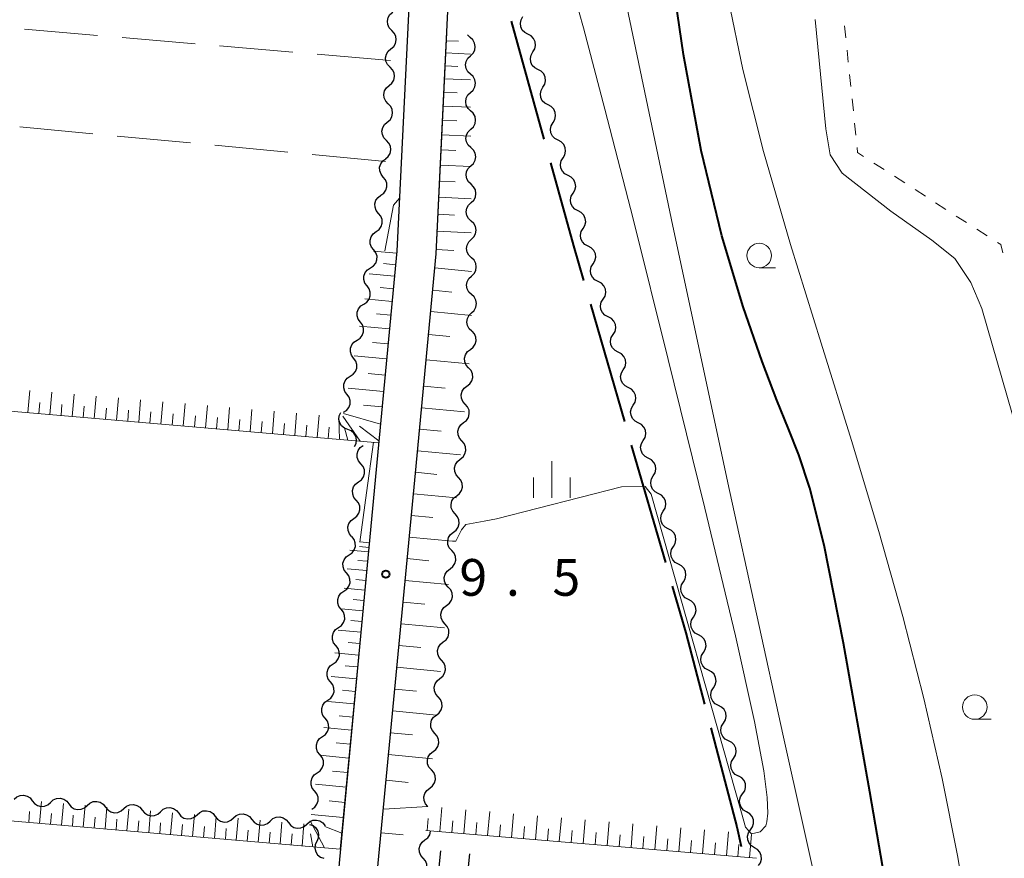
# Model space of a CAD drawing. Units: metres. Extents: x -74000 to -72000, y 38999 to 40500.
# Drawn here: x -73550 to -73449, y 39279 to 39365 of the extents above; entities that cross this region are included whole.
import ezdxf

# ---------------------------------------------------------------- set-up
doc = ezdxf.new("R2010")
doc.units = ezdxf.units.M
for name, color, linetype, lineweight in [('110600_大字・町・丁目界', 7, 'Continuous', 40), ('210100_道路縁(街区線)', 7, 'Continuous', 30), ('510200_細流', 7, 'Continuous', 30), ('610111_人工斜面(上)', 7, 'Continuous', 30), ('610199_人工斜面(ヒゲ)', 7, 'Continuous', 30), ('630100_植生界', 7, 'Continuous', 30), ('630200_耕地界', 7, 'Continuous', 30), ('633100_広葉樹林', 7, 'Continuous', 13), ('633400_荒地', 7, 'Continuous', 13), ('710100_等高線(計曲線)', 7, 'Continuous', 40), ('710200_等高線(主曲線)', 7, 'Continuous', 13), ('731200_図化機測定による標高点', 7, 'Continuous', 40)]:
    doc.layers.add(name, color=color, linetype=linetype, lineweight=lineweight)
doc.styles.add('Style-WORKING', font='MS Gothic.ttf')

msp = doc.modelspace()

# ---------------------------------------------------------------- linework, layer by layer
at = {"layer": '110600_大字・町・丁目界', "linetype": 'Continuous', "lineweight": 40}
for p, q in [((-73499.48, 39364.478), (-73496.151, 39352.429)), ((-73491.413, 39335.583), (-73487.926, 39323.579)), ((-73487.228, 39321.179), (-73483.741, 39309.175))]:
    msp.add_line(p, q, dxfattribs=at)
at = {"layer": '110600_大字・町・丁目界', "linetype": 'Continuous', "lineweight": 40, "flags": 128}
for points in [[(-73495.485, 39350.019), (-73493.14, 39341.53), (-73492.11, 39337.984)], [(-73483.044, 39306.774), (-73481.66, 39302.01), (-73479.746, 39294.718)], [(-73479.111, 39292.3), (-73476.46, 39282.2), (-73476.001, 39280.194)]]:
    msp.add_lwpolyline(points, dxfattribs=at)
at = {"layer": '210100_道路縁(街区線)', "linetype": 'Continuous', "lineweight": 30, "flags": 128}
for points in [[(-73547.65, 39520.72), (-73487.4, 39511.16), (-73491.98, 39448), (-73493.54, 39433.67), (-73493.77, 39429.17), (-73494.68, 39419.79), (-73496.58, 39415.12), (-73500.45, 39409.01), (-73504.73, 39400.85), (-73506.85, 39396.14), (-73507.93, 39390.97), (-73509.63, 39372.17), (-73511.16, 39340.99), (-73513.27, 39318.68), (-73517.04, 39278.85), (-73523.73, 39201.64), (-73526.34, 39162.36), (-73527.68, 39152.87), (-73529.08, 39145.02), (-73532.32, 39136.85), (-73537.62, 39130.53), (-73544.81, 39124.98)], [(-73506.71, 39279.74), (-73510.5, 39242.71), (-73513.09, 39220.64), (-73517.78, 39183.99), (-73518.83, 39177.9), (-73520.29, 39173.08), (-73521.57, 39170.44), (-73521.83, 39170.04), (-73519.75, 39201.33), (-73517.7, 39224.97), (-73513.06, 39278.49), (-73509.28, 39318.3), (-73507.16, 39340.7), (-73506.57, 39352.81), (-73505.64, 39371.89)], [(-73515.63, 39179.17), (-73514.78, 39183.57), (-73513.73, 39191.8), (-73511.42, 39209.78), (-73510.08, 39220.27), (-73507.49, 39242.37), (-73507.4, 39243.3), (-73503.7, 39279.43)]]:
    msp.add_lwpolyline(points, dxfattribs=at)
at = {"layer": '510200_細流', "linetype": 'Continuous', "lineweight": 30, "flags": 128}
for points in [[(-73511.681, 39363.525), (-73511.937, 39363.789), (-73512.092, 39364.121), (-73512.134, 39364.487), (-73512.057, 39364.846), (-73511.869, 39365.161), (-73511.589, 39365.398)], [(-73497.782, 39363.135), (-73498.108, 39363.303), (-73498.362, 39363.568), (-73498.519, 39363.901), (-73498.56, 39364.265), (-73498.483, 39364.624), (-73498.294, 39364.939)], [(-73511.773, 39361.653), (-73511.493, 39361.89), (-73511.306, 39362.205), (-73511.228, 39362.564), (-73511.27, 39362.93), (-73511.426, 39363.262), (-73511.681, 39363.525)], [(-73503.669, 39362.813), (-73503.938, 39363.063), (-73503.941, 39363.069)], [(-73503.66, 39360.938), (-73503.393, 39361.19), (-73503.222, 39361.515), (-73503.164, 39361.877), (-73503.226, 39362.24), (-73503.4, 39362.563), (-73503.669, 39362.813)], [(-73497.27, 39361.331), (-73497.081, 39361.646), (-73497.004, 39362.004), (-73497.045, 39362.369), (-73497.202, 39362.702), (-73497.456, 39362.967), (-73497.782, 39363.135)], [(-73511.866, 39359.78), (-73512.121, 39360.044), (-73512.277, 39360.376), (-73512.319, 39360.741), (-73512.241, 39361.1), (-73512.053, 39361.415), (-73511.773, 39361.653)], [(-73503.65, 39359.063), (-73503.92, 39359.313), (-73504.093, 39359.636), (-73504.155, 39359.999), (-73504.097, 39360.361), (-73503.926, 39360.686), (-73503.66, 39360.938)], [(-73496.758, 39359.527), (-73497.085, 39359.696), (-73497.339, 39359.96), (-73497.495, 39360.293), (-73497.537, 39360.658), (-73497.46, 39361.017), (-73497.27, 39361.331)], [(-73511.958, 39357.907), (-73511.678, 39358.145), (-73511.49, 39358.46), (-73511.412, 39358.819), (-73511.454, 39359.184), (-73511.61, 39359.516), (-73511.866, 39359.78)], [(-73496.247, 39357.724), (-73496.057, 39358.038), (-73495.98, 39358.397), (-73496.021, 39358.761), (-73496.178, 39359.094), (-73496.432, 39359.359), (-73496.758, 39359.527)], [(-73503.641, 39357.188), (-73503.374, 39357.44), (-73503.204, 39357.765), (-73503.146, 39358.127), (-73503.208, 39358.49), (-73503.381, 39358.813), (-73503.65, 39359.063)], [(-73512.05, 39356.035), (-73512.305, 39356.298), (-73512.461, 39356.631), (-73512.503, 39356.996), (-73512.426, 39357.355), (-73512.238, 39357.67), (-73511.958, 39357.907)], [(-73495.735, 39355.92), (-73496.061, 39356.088), (-73496.315, 39356.353), (-73496.472, 39356.686), (-73496.513, 39357.05), (-73496.436, 39357.409), (-73496.247, 39357.724)], [(-73503.632, 39355.313), (-73503.901, 39355.563), (-73504.075, 39355.886), (-73504.137, 39356.249), (-73504.078, 39356.611), (-73503.908, 39356.936), (-73503.641, 39357.188)], [(-73512.142, 39354.162), (-73511.862, 39354.399), (-73511.675, 39354.714), (-73511.597, 39355.073), (-73511.639, 39355.439), (-73511.795, 39355.771), (-73512.05, 39356.035)], [(-73495.223, 39354.116), (-73495.034, 39354.431), (-73494.957, 39354.789), (-73494.998, 39355.154), (-73495.154, 39355.487), (-73495.408, 39355.752), (-73495.735, 39355.92)], [(-73503.623, 39353.438), (-73503.356, 39353.69), (-73503.186, 39354.015), (-73503.127, 39354.377), (-73503.189, 39354.74), (-73503.363, 39355.063), (-73503.632, 39355.313)], [(-73512.235, 39352.289), (-73512.49, 39352.553), (-73512.646, 39352.885), (-73512.688, 39353.251), (-73512.61, 39353.609), (-73512.422, 39353.924), (-73512.142, 39354.162)], [(-73494.711, 39352.312), (-73495.037, 39352.481), (-73495.291, 39352.745), (-73495.448, 39353.078), (-73495.489, 39353.443), (-73495.412, 39353.801), (-73495.223, 39354.116)], [(-73503.614, 39351.563), (-73503.883, 39351.813), (-73504.056, 39352.136), (-73504.118, 39352.499), (-73504.06, 39352.861), (-73503.89, 39353.186), (-73503.623, 39353.438)], [(-73512.327, 39350.416), (-73512.047, 39350.654), (-73511.859, 39350.969), (-73511.781, 39351.328), (-73511.823, 39351.693), (-73511.979, 39352.025), (-73512.235, 39352.289)], [(-73503.604, 39349.688), (-73503.338, 39349.94), (-73503.167, 39350.265), (-73503.109, 39350.628), (-73503.171, 39350.99), (-73503.344, 39351.313), (-73503.614, 39351.563)], [(-73494.199, 39350.508), (-73494.01, 39350.823), (-73493.933, 39351.182), (-73493.974, 39351.546), (-73494.131, 39351.879), (-73494.385, 39352.144), (-73494.711, 39352.312)], [(-73493.687, 39348.705), (-73494.014, 39348.873), (-73494.268, 39349.138), (-73494.424, 39349.471), (-73494.465, 39349.835), (-73494.388, 39350.194), (-73494.199, 39350.508)], [(-73512.549, 39348.555), (-73512.782, 39348.839), (-73512.91, 39349.183), (-73512.923, 39349.55), (-73512.816, 39349.901), (-73512.604, 39350.2), (-73512.305, 39350.414)], [(-73503.595, 39347.813), (-73503.864, 39348.063), (-73504.038, 39348.386), (-73504.1, 39348.749), (-73504.042, 39349.111), (-73503.871, 39349.436), (-73503.604, 39349.688)], [(-73512.792, 39346.696), (-73512.494, 39346.91), (-73512.281, 39347.209), (-73512.175, 39347.56), (-73512.187, 39347.928), (-73512.316, 39348.272), (-73512.549, 39348.555)], [(-73493.175, 39346.901), (-73492.986, 39347.216), (-73492.909, 39347.574), (-73492.95, 39347.939), (-73493.107, 39348.272), (-73493.361, 39348.536), (-73493.687, 39348.705)], [(-73503.586, 39345.938), (-73503.319, 39346.19), (-73503.149, 39346.515), (-73503.091, 39346.878), (-73503.152, 39347.24), (-73503.326, 39347.563), (-73503.595, 39347.813)], [(-73513.036, 39344.837), (-73513.269, 39345.121), (-73513.397, 39345.464), (-73513.41, 39345.832), (-73513.303, 39346.183), (-73513.09, 39346.482), (-73512.792, 39346.696)], [(-73492.664, 39345.097), (-73492.99, 39345.265), (-73493.244, 39345.53), (-73493.401, 39345.863), (-73493.442, 39346.228), (-73493.365, 39346.586), (-73493.175, 39346.901)], [(-73503.577, 39344.063), (-73503.846, 39344.313), (-73504.02, 39344.636), (-73504.081, 39344.999), (-73504.023, 39345.361), (-73503.853, 39345.686), (-73503.586, 39345.938)], [(-73513.279, 39342.978), (-73512.981, 39343.192), (-73512.768, 39343.491), (-73512.662, 39343.842), (-73512.674, 39344.21), (-73512.802, 39344.553), (-73513.036, 39344.837)], [(-73492.152, 39343.293), (-73491.962, 39343.608), (-73491.885, 39343.967), (-73491.926, 39344.331), (-73492.083, 39344.664), (-73492.337, 39344.929), (-73492.664, 39345.097)], [(-73503.568, 39342.188), (-73503.301, 39342.44), (-73503.13, 39342.765), (-73503.072, 39343.128), (-73503.134, 39343.49), (-73503.308, 39343.813), (-73503.577, 39344.063)], [(-73513.522, 39341.119), (-73513.755, 39341.402), (-73513.884, 39341.746), (-73513.896, 39342.114), (-73513.79, 39342.465), (-73513.577, 39342.764), (-73513.279, 39342.978)], [(-73491.64, 39341.49), (-73491.966, 39341.658), (-73492.22, 39341.923), (-73492.377, 39342.255), (-73492.418, 39342.62), (-73492.341, 39342.979), (-73492.152, 39343.293)], [(-73503.558, 39340.313), (-73503.828, 39340.563), (-73504.001, 39340.886), (-73504.063, 39341.249), (-73504.005, 39341.611), (-73503.834, 39341.936), (-73503.568, 39342.188)], [(-73491.128, 39339.686), (-73490.939, 39340), (-73490.862, 39340.359), (-73490.903, 39340.724), (-73491.06, 39341.057), (-73491.313, 39341.321), (-73491.64, 39341.49)], [(-73513.862, 39339.275), (-73513.553, 39339.473), (-73513.325, 39339.76), (-73513.199, 39340.105), (-73513.192, 39340.472), (-73513.302, 39340.822), (-73513.519, 39341.118)], [(-73503.549, 39338.438), (-73503.282, 39338.691), (-73503.112, 39339.015), (-73503.054, 39339.378), (-73503.116, 39339.74), (-73503.289, 39340.064), (-73503.558, 39340.313)], [(-73490.616, 39337.882), (-73490.942, 39338.05), (-73491.196, 39338.315), (-73491.353, 39338.648), (-73491.394, 39339.013), (-73491.317, 39339.371), (-73491.128, 39339.686)], [(-73514.206, 39337.432), (-73514.423, 39337.727), (-73514.533, 39338.077), (-73514.526, 39338.445), (-73514.4, 39338.79), (-73514.172, 39339.077), (-73513.862, 39339.275)], [(-73503.54, 39336.563), (-73503.809, 39336.813), (-73503.983, 39337.136), (-73504.045, 39337.499), (-73503.986, 39337.861), (-73503.816, 39338.186), (-73503.549, 39338.438)], [(-73514.549, 39335.588), (-73514.24, 39335.786), (-73514.011, 39336.073), (-73513.886, 39336.418), (-73513.879, 39336.786), (-73513.988, 39337.136), (-73514.206, 39337.432)], [(-73490.104, 39336.078), (-73489.915, 39336.393), (-73489.838, 39336.752), (-73489.879, 39337.116), (-73490.036, 39337.449), (-73490.29, 39337.714), (-73490.616, 39337.882)], [(-73503.531, 39334.688), (-73503.264, 39334.941), (-73503.094, 39335.265), (-73503.035, 39335.628), (-73503.097, 39335.99), (-73503.271, 39336.314), (-73503.54, 39336.563)], [(-73514.892, 39333.745), (-73515.11, 39334.041), (-73515.22, 39334.391), (-73515.212, 39334.759), (-73515.087, 39335.104), (-73514.859, 39335.391), (-73514.549, 39335.588)], [(-73489.592, 39334.274), (-73489.919, 39334.443), (-73490.173, 39334.707), (-73490.329, 39335.04), (-73490.371, 39335.405), (-73490.294, 39335.764), (-73490.104, 39336.078)], [(-73503.522, 39332.813), (-73503.791, 39333.063), (-73503.964, 39333.386), (-73504.026, 39333.749), (-73503.968, 39334.111), (-73503.798, 39334.436), (-73503.531, 39334.688)], [(-73515.236, 39331.902), (-73514.926, 39332.099), (-73514.698, 39332.386), (-73514.573, 39332.731), (-73514.565, 39333.099), (-73514.675, 39333.449), (-73514.892, 39333.745)], [(-73489.081, 39332.471), (-73488.891, 39332.785), (-73488.814, 39333.144), (-73488.855, 39333.509), (-73489.012, 39333.841), (-73489.266, 39334.106), (-73489.592, 39334.274)], [(-73503.664, 39330.945), (-73503.374, 39331.17), (-73503.173, 39331.477), (-73503.08, 39331.832), (-73503.106, 39332.199), (-73503.247, 39332.537), (-73503.491, 39332.812)], [(-73488.569, 39330.667), (-73488.895, 39330.835), (-73489.149, 39331.1), (-73489.306, 39331.433), (-73489.347, 39331.797), (-73489.27, 39332.156), (-73489.081, 39332.471)], [(-73515.579, 39330.058), (-73515.797, 39330.354), (-73515.906, 39330.704), (-73515.899, 39331.072), (-73515.774, 39331.417), (-73515.545, 39331.704), (-73515.236, 39331.902)], [(-73503.837, 39329.078), (-73504.081, 39329.353), (-73504.222, 39329.691), (-73504.248, 39330.058), (-73504.155, 39330.413), (-73503.954, 39330.72), (-73503.664, 39330.945)], [(-73488.057, 39328.863), (-73487.867, 39329.178), (-73487.79, 39329.536), (-73487.832, 39329.901), (-73487.988, 39330.234), (-73488.242, 39330.499), (-73488.569, 39330.667)], [(-73515.922, 39328.215), (-73515.613, 39328.413), (-73515.385, 39328.7), (-73515.259, 39329.045), (-73515.252, 39329.413), (-73515.362, 39329.763), (-73515.579, 39330.058)], [(-73504.01, 39327.211), (-73503.72, 39327.436), (-73503.519, 39327.743), (-73503.426, 39328.098), (-73503.452, 39328.465), (-73503.593, 39328.803), (-73503.837, 39329.078)], [(-73487.545, 39327.059), (-73487.871, 39327.228), (-73488.125, 39327.492), (-73488.282, 39327.825), (-73488.323, 39328.19), (-73488.246, 39328.548), (-73488.057, 39328.863)], [(-73516.266, 39326.372), (-73516.483, 39326.668), (-73516.593, 39327.018), (-73516.585, 39327.386), (-73516.46, 39327.73), (-73516.232, 39328.017), (-73515.922, 39328.215)], [(-73516.609, 39324.529), (-73516.3, 39324.726), (-73516.071, 39325.013), (-73515.946, 39325.358), (-73515.938, 39325.726), (-73516.048, 39326.076), (-73516.266, 39326.372)], [(-73504.183, 39325.344), (-73504.427, 39325.619), (-73504.568, 39325.957), (-73504.595, 39326.324), (-73504.501, 39326.679), (-73504.3, 39326.986), (-73504.01, 39327.211)], [(-73487.033, 39325.256), (-73486.844, 39325.57), (-73486.767, 39325.929), (-73486.808, 39326.293), (-73486.965, 39326.626), (-73487.219, 39326.891), (-73487.545, 39327.059)], [(-73504.356, 39323.477), (-73504.066, 39323.702), (-73503.865, 39324.009), (-73503.772, 39324.364), (-73503.798, 39324.731), (-73503.94, 39325.069), (-73504.183, 39325.344)], [(-73516.185, 39322.762), (-73516.527, 39322.894), (-73516.808, 39323.131), (-73516.999, 39323.445), (-73517.079, 39323.803), (-73517.041, 39324.168), (-73516.886, 39324.501)], [(-73486.521, 39323.452), (-73486.848, 39323.62), (-73487.101, 39323.885), (-73487.258, 39324.218), (-73487.299, 39324.582), (-73487.222, 39324.941), (-73487.033, 39325.256)], [(-73504.529, 39321.61), (-73504.773, 39321.885), (-73504.914, 39322.223), (-73504.941, 39322.59), (-73504.847, 39322.945), (-73504.646, 39323.252), (-73504.356, 39323.477)], [(-73486.009, 39321.648), (-73485.82, 39321.963), (-73485.743, 39322.321), (-73485.784, 39322.686), (-73485.941, 39323.019), (-73486.195, 39323.283), (-73486.521, 39323.452)], [(-73515.484, 39321.023), (-73515.329, 39321.356), (-73515.291, 39321.721), (-73515.371, 39322.079), (-73515.562, 39322.393), (-73515.842, 39322.629), (-73516.185, 39322.762)], [(-73504.702, 39319.743), (-73504.412, 39319.968), (-73504.211, 39320.275), (-73504.118, 39320.63), (-73504.144, 39320.997), (-73504.286, 39321.335), (-73504.529, 39321.61)], [(-73485.498, 39319.844), (-73485.824, 39320.013), (-73486.078, 39320.277), (-73486.235, 39320.61), (-73486.276, 39320.975), (-73486.199, 39321.333), (-73486.009, 39321.648)], [(-73514.846, 39319.276), (-73515.08, 39319.558), (-73515.21, 39319.901), (-73515.225, 39320.269), (-73515.12, 39320.62), (-73514.909, 39320.92), (-73514.611, 39321.136)], [(-73504.875, 39317.876), (-73505.119, 39318.151), (-73505.26, 39318.489), (-73505.287, 39318.856), (-73505.194, 39319.211), (-73504.992, 39319.518), (-73504.702, 39319.743)], [(-73484.986, 39318.04), (-73484.796, 39318.355), (-73484.719, 39318.714), (-73484.76, 39319.078), (-73484.917, 39319.411), (-73485.171, 39319.676), (-73485.498, 39319.844)], [(-73515.08, 39317.415), (-73514.783, 39317.631), (-73514.571, 39317.931), (-73514.467, 39318.282), (-73514.481, 39318.65), (-73514.611, 39318.993), (-73514.846, 39319.276)], [(-73515.314, 39315.555), (-73515.549, 39315.837), (-73515.679, 39316.18), (-73515.693, 39316.548), (-73515.588, 39316.9), (-73515.377, 39317.2), (-73515.08, 39317.415)], [(-73505.048, 39316.009), (-73504.758, 39316.234), (-73504.557, 39316.541), (-73504.464, 39316.896), (-73504.49, 39317.263), (-73504.632, 39317.601), (-73504.875, 39317.876)], [(-73484.474, 39316.237), (-73484.8, 39316.405), (-73485.054, 39316.67), (-73485.211, 39317.003), (-73485.252, 39317.367), (-73485.175, 39317.726), (-73484.986, 39318.04)], [(-73515.548, 39313.695), (-73515.251, 39313.91), (-73515.04, 39314.21), (-73514.935, 39314.562), (-73514.949, 39314.929), (-73515.08, 39315.272), (-73515.314, 39315.555)], [(-73505.221, 39314.142), (-73505.465, 39314.417), (-73505.606, 39314.755), (-73505.633, 39315.122), (-73505.54, 39315.477), (-73505.338, 39315.784), (-73505.048, 39316.009)], [(-73483.962, 39314.433), (-73483.773, 39314.747), (-73483.696, 39315.106), (-73483.737, 39315.471), (-73483.894, 39315.804), (-73484.147, 39316.068), (-73484.474, 39316.237)], [(-73483.45, 39312.629), (-73483.776, 39312.797), (-73484.03, 39313.062), (-73484.187, 39313.395), (-73484.228, 39313.76), (-73484.151, 39314.118), (-73483.962, 39314.433)], [(-73515.782, 39311.834), (-73516.017, 39312.117), (-73516.147, 39312.46), (-73516.161, 39312.827), (-73516.057, 39313.179), (-73515.846, 39313.479), (-73515.548, 39313.695)], [(-73505.394, 39312.275), (-73505.104, 39312.5), (-73504.903, 39312.807), (-73504.81, 39313.162), (-73504.836, 39313.529), (-73504.978, 39313.867), (-73505.221, 39314.142)], [(-73505.568, 39310.408), (-73505.811, 39310.683), (-73505.953, 39311.021), (-73505.979, 39311.388), (-73505.886, 39311.743), (-73505.684, 39312.05), (-73505.394, 39312.275)], [(-73482.938, 39310.825), (-73482.749, 39311.14), (-73482.672, 39311.499), (-73482.713, 39311.863), (-73482.87, 39312.196), (-73483.124, 39312.461), (-73483.45, 39312.629)], [(-73516.037, 39309.977), (-73515.735, 39310.186), (-73515.518, 39310.482), (-73515.406, 39310.831), (-73515.413, 39311.199), (-73515.536, 39311.545), (-73515.765, 39311.832)], [(-73505.741, 39308.541), (-73505.451, 39308.766), (-73505.249, 39309.073), (-73505.156, 39309.428), (-73505.182, 39309.795), (-73505.324, 39310.133), (-73505.568, 39310.408)], [(-73482.426, 39309.022), (-73482.753, 39309.19), (-73483.007, 39309.455), (-73483.163, 39309.787), (-73483.205, 39310.152), (-73483.128, 39310.511), (-73482.938, 39310.825)], [(-73516.309, 39308.122), (-73516.537, 39308.409), (-73516.661, 39308.754), (-73516.667, 39309.122), (-73516.556, 39309.472), (-73516.338, 39309.767), (-73516.037, 39309.977)], [(-73505.914, 39306.674), (-73506.157, 39306.949), (-73506.299, 39307.287), (-73506.325, 39307.654), (-73506.232, 39308.009), (-73506.031, 39308.316), (-73505.741, 39308.541)], [(-73481.914, 39307.218), (-73481.725, 39307.532), (-73481.648, 39307.891), (-73481.689, 39308.256), (-73481.846, 39308.588), (-73482.1, 39308.853), (-73482.426, 39309.022)], [(-73516.58, 39306.266), (-73516.279, 39306.476), (-73516.062, 39306.772), (-73515.95, 39307.121), (-73515.957, 39307.489), (-73516.08, 39307.834), (-73516.309, 39308.122)], [(-73516.852, 39304.411), (-73517.081, 39304.698), (-73517.204, 39305.044), (-73517.211, 39305.412), (-73517.099, 39305.761), (-73516.882, 39306.057), (-73516.58, 39306.266)], [(-73506.087, 39304.807), (-73505.797, 39305.032), (-73505.595, 39305.339), (-73505.502, 39305.694), (-73505.529, 39306.061), (-73505.67, 39306.399), (-73505.914, 39306.674)], [(-73481.403, 39305.414), (-73481.729, 39305.582), (-73481.983, 39305.847), (-73482.14, 39306.18), (-73482.181, 39306.544), (-73482.104, 39306.903), (-73481.914, 39307.218)], [(-73480.891, 39303.61), (-73480.701, 39303.925), (-73480.624, 39304.283), (-73480.666, 39304.648), (-73480.822, 39304.981), (-73481.076, 39305.246), (-73481.403, 39305.414)], [(-73517.124, 39302.556), (-73516.822, 39302.765), (-73516.605, 39303.061), (-73516.493, 39303.411), (-73516.5, 39303.778), (-73516.623, 39304.124), (-73516.852, 39304.411)], [(-73506.26, 39302.94), (-73506.503, 39303.215), (-73506.645, 39303.553), (-73506.671, 39303.92), (-73506.578, 39304.275), (-73506.377, 39304.582), (-73506.087, 39304.807)], [(-73480.379, 39301.806), (-73480.705, 39301.975), (-73480.959, 39302.239), (-73481.116, 39302.572), (-73481.157, 39302.937), (-73481.08, 39303.296), (-73480.891, 39303.61)], [(-73517.396, 39300.701), (-73517.624, 39300.988), (-73517.748, 39301.333), (-73517.754, 39301.701), (-73517.642, 39302.051), (-73517.425, 39302.346), (-73517.124, 39302.556)], [(-73506.433, 39301.073), (-73506.143, 39301.298), (-73505.941, 39301.605), (-73505.848, 39301.96), (-73505.875, 39302.327), (-73506.016, 39302.665), (-73506.26, 39302.94)], [(-73479.867, 39300.003), (-73479.678, 39300.317), (-73479.601, 39300.676), (-73479.642, 39301.041), (-73479.799, 39301.373), (-73480.053, 39301.638), (-73480.379, 39301.806)], [(-73517.667, 39298.846), (-73517.366, 39299.055), (-73517.149, 39299.351), (-73517.037, 39299.7), (-73517.043, 39300.068), (-73517.167, 39300.414), (-73517.396, 39300.701)], [(-73506.606, 39299.206), (-73506.849, 39299.481), (-73506.991, 39299.819), (-73507.017, 39300.186), (-73506.924, 39300.541), (-73506.723, 39300.848), (-73506.433, 39301.073)], [(-73506.779, 39297.339), (-73506.489, 39297.564), (-73506.288, 39297.871), (-73506.194, 39298.226), (-73506.221, 39298.593), (-73506.362, 39298.931), (-73506.606, 39299.206)], [(-73479.355, 39298.199), (-73479.682, 39298.367), (-73479.935, 39298.632), (-73480.092, 39298.965), (-73480.133, 39299.329), (-73480.056, 39299.688), (-73479.867, 39300.003)], [(-73517.939, 39296.99), (-73518.168, 39297.277), (-73518.291, 39297.623), (-73518.298, 39297.991), (-73518.186, 39298.34), (-73517.969, 39298.636), (-73517.667, 39298.846)], [(-73478.843, 39296.395), (-73478.654, 39296.71), (-73478.577, 39297.068), (-73478.618, 39297.433), (-73478.775, 39297.766), (-73479.029, 39298.031), (-73479.355, 39298.199)], [(-73506.952, 39295.472), (-73507.195, 39295.747), (-73507.337, 39296.085), (-73507.363, 39296.452), (-73507.27, 39296.807), (-73507.069, 39297.114), (-73506.779, 39297.339)], [(-73518.211, 39295.135), (-73517.909, 39295.345), (-73517.692, 39295.64), (-73517.58, 39295.99), (-73517.587, 39296.358), (-73517.71, 39296.703), (-73517.939, 39296.99)], [(-73478.331, 39294.591), (-73478.658, 39294.76), (-73478.912, 39295.024), (-73479.069, 39295.357), (-73479.11, 39295.722), (-73479.033, 39296.08), (-73478.843, 39296.395)], [(-73507.125, 39293.605), (-73506.835, 39293.83), (-73506.634, 39294.137), (-73506.54, 39294.492), (-73506.567, 39294.859), (-73506.708, 39295.197), (-73506.952, 39295.472)], [(-73518.482, 39293.28), (-73518.711, 39293.567), (-73518.834, 39293.913), (-73518.841, 39294.28), (-73518.729, 39294.63), (-73518.512, 39294.926), (-73518.211, 39295.135)], [(-73477.82, 39292.787), (-73477.63, 39293.102), (-73477.553, 39293.461), (-73477.594, 39293.825), (-73477.751, 39294.158), (-73478.005, 39294.423), (-73478.331, 39294.591)], [(-73518.754, 39291.425), (-73518.453, 39291.634), (-73518.235, 39291.93), (-73518.124, 39292.279), (-73518.13, 39292.647), (-73518.254, 39292.993), (-73518.482, 39293.28)], [(-73507.298, 39291.738), (-73507.542, 39292.013), (-73507.683, 39292.351), (-73507.709, 39292.718), (-73507.616, 39293.073), (-73507.415, 39293.38), (-73507.125, 39293.605)], [(-73477.308, 39290.984), (-73477.634, 39291.152), (-73477.888, 39291.417), (-73478.045, 39291.75), (-73478.086, 39292.114), (-73478.009, 39292.473), (-73477.82, 39292.787)], [(-73519.026, 39289.569), (-73519.255, 39289.857), (-73519.378, 39290.202), (-73519.385, 39290.57), (-73519.273, 39290.92), (-73519.056, 39291.215), (-73518.754, 39291.425)], [(-73507.471, 39289.871), (-73507.181, 39290.096), (-73506.98, 39290.403), (-73506.887, 39290.758), (-73506.913, 39291.125), (-73507.054, 39291.463), (-73507.298, 39291.738)], [(-73476.796, 39289.18), (-73476.607, 39289.495), (-73476.53, 39289.853), (-73476.571, 39290.218), (-73476.727, 39290.551), (-73476.981, 39290.815), (-73477.308, 39290.984)], [(-73519.298, 39287.714), (-73518.996, 39287.924), (-73518.779, 39288.219), (-73518.667, 39288.569), (-73518.674, 39288.937), (-73518.797, 39289.282), (-73519.026, 39289.569)], [(-73507.644, 39288.004), (-73507.888, 39288.279), (-73508.029, 39288.617), (-73508.055, 39288.984), (-73507.962, 39289.339), (-73507.761, 39289.646), (-73507.471, 39289.871)], [(-73476.284, 39287.376), (-73476.61, 39287.544), (-73476.864, 39287.809), (-73477.021, 39288.142), (-73477.062, 39288.507), (-73476.985, 39288.865), (-73476.796, 39289.18)], [(-73519.569, 39285.859), (-73519.798, 39286.146), (-73519.921, 39286.492), (-73519.928, 39286.86), (-73519.816, 39287.209), (-73519.599, 39287.505), (-73519.298, 39287.714)], [(-73507.817, 39286.137), (-73507.527, 39286.362), (-73507.326, 39286.669), (-73507.233, 39287.024), (-73507.259, 39287.391), (-73507.4, 39287.729), (-73507.644, 39288.004)], [(-73475.863, 39285.55), (-73475.655, 39285.852), (-73475.557, 39286.206), (-73475.576, 39286.572), (-73475.713, 39286.914), (-73475.95, 39287.193), (-73476.266, 39287.381)], [(-73507.99, 39284.27), (-73508.234, 39284.545), (-73508.375, 39284.883), (-73508.401, 39285.25), (-73508.308, 39285.605), (-73508.107, 39285.912), (-73507.817, 39286.137)], [(-73550.255, 39285.008), (-73549.983, 39285.254), (-73549.645, 39285.398), (-73549.278, 39285.427), (-73548.923, 39285.336), (-73548.615, 39285.137), (-73548.387, 39284.849)], [(-73519.841, 39284.004), (-73519.539, 39284.213), (-73519.322, 39284.509), (-73519.21, 39284.859), (-73519.217, 39285.226), (-73519.34, 39285.572), (-73519.569, 39285.859)], [(-73475.46, 39283.718), (-73475.775, 39283.906), (-73476.013, 39284.185), (-73476.15, 39284.527), (-73476.169, 39284.893), (-73476.071, 39285.247), (-73475.863, 39285.55)], [(-73548.387, 39284.849), (-73548.16, 39284.561), (-73547.852, 39284.362), (-73547.496, 39284.271), (-73547.129, 39284.3), (-73546.792, 39284.444), (-73546.519, 39284.69)], [(-73546.519, 39284.69), (-73546.246, 39284.936), (-73545.909, 39285.08), (-73545.542, 39285.109), (-73545.186, 39285.018), (-73544.878, 39284.819), (-73544.651, 39284.531)], [(-73544.651, 39284.531), (-73544.423, 39284.243), (-73544.115, 39284.044), (-73543.759, 39283.953), (-73543.393, 39283.982), (-73543.055, 39284.126), (-73542.782, 39284.372)], [(-73542.782, 39284.372), (-73542.51, 39284.618), (-73542.172, 39284.762), (-73541.805, 39284.791), (-73541.45, 39284.7), (-73541.142, 39284.501), (-73540.914, 39284.213)], [(-73540.914, 39284.213), (-73540.687, 39283.925), (-73540.379, 39283.726), (-73540.023, 39283.636), (-73539.656, 39283.665), (-73539.319, 39283.808), (-73539.046, 39284.054)], [(-73539.046, 39284.054), (-73538.773, 39284.3), (-73538.436, 39284.444), (-73538.069, 39284.473), (-73537.713, 39284.382), (-73537.405, 39284.184), (-73537.178, 39283.895)], [(-73535.309, 39283.736), (-73535.037, 39283.982), (-73534.699, 39284.126), (-73534.332, 39284.155), (-73533.977, 39284.065), (-73533.669, 39283.866), (-73533.441, 39283.577)], [(-73537.178, 39283.895), (-73536.95, 39283.607), (-73536.642, 39283.408), (-73536.286, 39283.318), (-73535.92, 39283.347), (-73535.582, 39283.491), (-73535.309, 39283.736)], [(-73533.441, 39283.577), (-73533.214, 39283.289), (-73532.906, 39283.09), (-73532.55, 39283), (-73532.183, 39283.029), (-73531.846, 39283.173), (-73531.573, 39283.419)], [(-73531.573, 39283.419), (-73531.3, 39283.664), (-73530.963, 39283.808), (-73530.596, 39283.837), (-73530.24, 39283.747), (-73529.932, 39283.548), (-73529.705, 39283.26)], [(-73529.705, 39283.26), (-73529.477, 39282.971), (-73529.169, 39282.772), (-73528.813, 39282.682), (-73528.447, 39282.711), (-73528.109, 39282.855), (-73527.836, 39283.101)], [(-73527.836, 39283.101), (-73527.564, 39283.346), (-73527.226, 39283.49), (-73526.859, 39283.519), (-73526.504, 39283.429), (-73526.196, 39283.23), (-73525.968, 39282.942)], [(-73524.1, 39282.783), (-73523.827, 39283.029), (-73523.49, 39283.172), (-73523.123, 39283.202), (-73522.767, 39283.111), (-73522.459, 39282.912), (-73522.232, 39282.624)], [(-73475.057, 39281.887), (-73474.849, 39282.19), (-73474.75, 39282.543), (-73474.77, 39282.91), (-73474.906, 39283.251), (-73475.144, 39283.531), (-73475.46, 39283.718)], [(-73525.968, 39282.942), (-73525.741, 39282.653), (-73525.433, 39282.455), (-73525.077, 39282.364), (-73524.71, 39282.393), (-73524.373, 39282.537), (-73524.1, 39282.783)], [(-73522.232, 39282.624), (-73522.004, 39282.336), (-73521.696, 39282.137), (-73521.34, 39282.046), (-73520.974, 39282.075), (-73520.636, 39282.219), (-73520.363, 39282.465)], [(-73520.363, 39282.465), (-73520.091, 39282.711), (-73519.753, 39282.855), (-73519.386, 39282.884), (-73519.031, 39282.793), (-73518.723, 39282.594), (-73518.495, 39282.306)], [(-73520.07, 39282.44), (-73519.726, 39282.311), (-73519.443, 39282.077), (-73519.249, 39281.765), (-73519.166, 39281.408), (-73519.201, 39281.042), (-73519.352, 39280.708)], [(-73508.309, 39280.852), (-73508.018, 39281.076), (-73507.816, 39281.382), (-73507.722, 39281.737), (-73507.725, 39281.783)], [(-73474.653, 39280.056), (-73474.969, 39280.244), (-73475.207, 39280.523), (-73475.343, 39280.865), (-73475.363, 39281.231), (-73475.264, 39281.584), (-73475.057, 39281.887)], [(-73519.352, 39280.708), (-73519.504, 39280.373), (-73519.538, 39280.008), (-73519.455, 39279.651), (-73519.261, 39279.338), (-73518.978, 39279.105), (-73518.634, 39278.976)], [(-73508.487, 39278.985), (-73508.73, 39279.261), (-73508.87, 39279.6), (-73508.895, 39279.967), (-73508.801, 39280.321), (-73508.599, 39280.627), (-73508.309, 39280.852)], [(-73474.25, 39278.225), (-73474.042, 39278.528), (-73473.944, 39278.881), (-73473.963, 39279.248), (-73474.1, 39279.589), (-73474.338, 39279.869), (-73474.653, 39280.056)], [(-73508.666, 39277.119), (-73508.375, 39277.343), (-73508.173, 39277.649), (-73508.079, 39278.004), (-73508.104, 39278.371), (-73508.244, 39278.71), (-73508.487, 39278.985)]]:
    msp.add_lwpolyline(points, dxfattribs=at)
at = {"layer": '610111_人工斜面(上)', "linetype": 'Continuous', "lineweight": 13, "flags": 128}
for points in [[(-73521.51, 39174.73), (-73519.75, 39201.33), (-73517.7, 39224.97), (-73513.06, 39278.49), (-73509.28, 39318.3), (-73507.16, 39340.7), (-73506.57, 39352.69), (-73506.06, 39363.33)], [(-73511.16, 39340.99), (-73513.02, 39321.42), (-73595.07, 39328.47)], [(-73513.94, 39311.61), (-73516.94, 39279.91), (-73599.01, 39286.95)], [(-73474.44, 39279), (-73508.22, 39281.83)]]:
    msp.add_lwpolyline(points, dxfattribs=at)
at = {"layer": '610199_人工斜面(ヒゲ)', "linetype": 'Continuous', "lineweight": 13, "flags": 128}
for points in [[(-73506.1, 39362.48), (-73504.88, 39362.42)], [(-73506.16, 39361.23), (-73503.66, 39361.11)], [(-73506.22, 39359.91), (-73504.94, 39359.85)], [(-73506.29, 39358.59), (-73503.65, 39358.47)], [(-73506.35, 39357.2), (-73505, 39357.14)], [(-73506.42, 39355.81), (-73503.64, 39355.68)], [(-73506.49, 39354.34), (-73505.06, 39354.28)], [(-73506.56, 39352.88), (-73503.62, 39352.73)], [(-73506.64, 39351.32), (-73505.13, 39351.25)], [(-73506.71, 39349.77), (-73503.61, 39349.62)], [(-73506.8, 39348.13), (-73505.2, 39348.05)], [(-73506.88, 39346.49), (-73503.59, 39346.33)], [(-73506.96, 39344.75), (-73505.27, 39344.67)], [(-73507.05, 39343.02), (-73503.58, 39342.85)], [(-73511.18, 39340.77), (-73513.54, 39341)], [(-73507.14, 39341.14), (-73505.35, 39341.05)], [(-73511.3, 39339.59), (-73512.53, 39339.71)], [(-73511.41, 39338.42), (-73513.98, 39338.66)], [(-73507.29, 39339.27), (-73503.56, 39338.92)], [(-73511.53, 39337.13), (-73512.87, 39337.26)], [(-73507.51, 39337), (-73505.54, 39336.81)], [(-73511.65, 39335.84), (-73514.45, 39336.11)], [(-73511.78, 39334.44), (-73513.25, 39334.58)], [(-73507.71, 39334.83), (-73503.56, 39334.43)], [(-73511.92, 39333.04), (-73514.97, 39333.33)], [(-73507.94, 39332.48), (-73505.75, 39332.27)], [(-73512.06, 39331.51), (-73513.66, 39331.66)], [(-73512.21, 39329.98), (-73515.53, 39330.3)], [(-73508.18, 39329.88), (-73503.8, 39329.47)], [(-73512.36, 39328.32), (-73514.1, 39328.49)], [(-73548.85, 39324.5), (-73548.65, 39326.76)], [(-73546.59, 39324.3), (-73546.39, 39326.57)], [(-73544.32, 39324.11), (-73544.13, 39326.37)], [(-73512.52, 39326.66), (-73516.15, 39327)], [(-73508.44, 39327.19), (-73506.25, 39326.98)], [(-73547.72, 39324.4), (-73547.62, 39325.53)], [(-73545.45, 39324.21), (-73545.36, 39325.34)], [(-73542.06, 39323.91), (-73541.86, 39326.18)], [(-73539.79, 39323.72), (-73539.59, 39325.99)], [(-73537.52, 39323.52), (-73537.33, 39325.79)], [(-73535.25, 39323.33), (-73535.06, 39325.6)], [(-73532.98, 39323.13), (-73532.78, 39325.41)], [(-73543.19, 39324.01), (-73543.09, 39325.14)], [(-73540.92, 39323.82), (-73540.83, 39324.95)], [(-73538.65, 39323.62), (-73538.56, 39324.76)], [(-73536.39, 39323.43), (-73536.29, 39324.56)], [(-73534.12, 39323.23), (-73534.02, 39324.37)], [(-73530.71, 39322.94), (-73530.51, 39325.21)], [(-73528.43, 39322.74), (-73528.24, 39325.02)], [(-73526.15, 39322.55), (-73525.96, 39324.83)], [(-73523.87, 39322.35), (-73523.68, 39324.63)], [(-73521.59, 39322.16), (-73521.4, 39324.44)], [(-73512.84, 39323.33), (-73516.63, 39324.42)], [(-73512.67, 39325.07), (-73514.57, 39325.25)], [(-73508.64, 39325), (-73504.26, 39324.58)], [(-73531.84, 39323.04), (-73531.74, 39324.17)], [(-73529.57, 39322.84), (-73529.47, 39323.98)], [(-73527.29, 39322.65), (-73527.19, 39323.78)], [(-73525.01, 39322.45), (-73524.92, 39323.59)], [(-73522.73, 39322.25), (-73522.63, 39323.39)], [(-73519.31, 39321.96), (-73519.11, 39324.24)], [(-73517.02, 39321.76), (-73517.08, 39324.07)], [(-73514.93, 39321.58), (-73516.68, 39324.14)], [(-73520.45, 39322.06), (-73520.35, 39323.2)], [(-73518.17, 39321.86), (-73518.07, 39323)], [(-73516.19, 39321.69), (-73516.5, 39322.94)], [(-73513, 39321.6), (-73514.97, 39323.11)], [(-73508.85, 39322.8), (-73506.66, 39322.59)], [(-73509.06, 39320.6), (-73504.67, 39320.19)], [(-73509.27, 39318.4), (-73507.07, 39318.19)], [(-73509.48, 39316.2), (-73505.07, 39315.78)], [(-73509.69, 39313.99), (-73507.48, 39313.79)], [(-73513.98, 39311.2), (-73514.92, 39311.29)], [(-73509.9, 39311.79), (-73505.48, 39311.37)], [(-73514.07, 39310.26), (-73515.97, 39310.44)], [(-73514.03, 39310.73), (-73514.97, 39310.82)], [(-73514.16, 39309.31), (-73515.14, 39309.4)], [(-73510.11, 39309.58), (-73507.9, 39309.37)], [(-73514.25, 39308.36), (-73516.25, 39308.55)], [(-73514.35, 39307.36), (-73515.37, 39307.46)], [(-73510.32, 39307.36), (-73505.89, 39306.94)], [(-73514.44, 39306.36), (-73516.54, 39306.56)], [(-73514.54, 39305.31), (-73515.62, 39305.41)], [(-73514.64, 39304.26), (-73516.85, 39304.47)], [(-73510.53, 39305.15), (-73508.31, 39304.94)], [(-73514.74, 39303.16), (-73515.87, 39303.27)], [(-73514.85, 39302.06), (-73517.17, 39302.28)], [(-73510.74, 39302.93), (-73506.3, 39302.51)], [(-73514.96, 39300.9), (-73516.15, 39301.01)], [(-73510.95, 39300.71), (-73508.73, 39300.5)], [(-73515.07, 39299.74), (-73517.5, 39299.97)], [(-73515.18, 39298.52), (-73516.43, 39298.64)], [(-73511.16, 39298.49), (-73506.72, 39298.06)], [(-73515.3, 39297.3), (-73517.86, 39297.54)], [(-73511.37, 39296.26), (-73509.15, 39296.05)], [(-73515.42, 39296.02), (-73516.73, 39296.15)], [(-73515.54, 39294.74), (-73518.23, 39295)], [(-73515.67, 39293.4), (-73517.05, 39293.53)], [(-73511.58, 39294.03), (-73507.13, 39293.61)], [(-73515.8, 39292.05), (-73518.62, 39292.32)], [(-73511.8, 39291.8), (-73509.57, 39291.59)], [(-73515.93, 39290.64), (-73517.38, 39290.78)], [(-73516.06, 39289.22), (-73519.04, 39289.51)], [(-73512.01, 39289.57), (-73507.54, 39289.14)], [(-73516.2, 39287.74), (-73517.73, 39287.88)], [(-73516.34, 39286.25), (-73519.47, 39286.55)], [(-73512.26, 39286.94), (-73510.02, 39286.73)], [(-73547.64, 39282.54), (-73547.45, 39284.77)], [(-73545.41, 39282.35), (-73545.22, 39284.58)], [(-73543.19, 39282.16), (-73543, 39284.39)], [(-73540.96, 39281.97), (-73540.77, 39284.2)], [(-73516.49, 39284.69), (-73518.09, 39284.84)], [(-73512.54, 39284.01), (-73507.99, 39284.27)], [(-73506.78, 39281.7), (-73506.57, 39284.15)], [(-73548.75, 39282.64), (-73548.66, 39283.75)], [(-73546.53, 39282.45), (-73546.43, 39283.56)], [(-73544.3, 39282.26), (-73544.21, 39283.37)], [(-73542.07, 39282.07), (-73541.98, 39283.18)], [(-73538.73, 39281.78), (-73538.54, 39284.01)], [(-73536.5, 39281.59), (-73536.31, 39283.82)], [(-73534.27, 39281.4), (-73534.08, 39283.63)], [(-73532.03, 39281.2), (-73531.84, 39283.44)], [(-73529.8, 39281.01), (-73529.61, 39283.25)], [(-73516.64, 39283.13), (-73519.92, 39283.44)], [(-73504.34, 39281.5), (-73504.13, 39283.94)], [(-73501.9, 39281.3), (-73501.69, 39283.74)], [(-73499.46, 39281.09), (-73499.25, 39283.53)], [(-73497.02, 39280.89), (-73496.81, 39283.33)], [(-73494.58, 39280.68), (-73494.37, 39283.12)], [(-73539.84, 39281.87), (-73539.75, 39282.99)], [(-73537.61, 39281.68), (-73537.52, 39282.8)], [(-73535.38, 39281.49), (-73535.29, 39282.61)], [(-73533.15, 39281.3), (-73533.05, 39282.42)], [(-73530.92, 39281.11), (-73530.82, 39282.23)], [(-73527.56, 39280.82), (-73527.37, 39283.06)], [(-73525.33, 39280.63), (-73525.13, 39282.87)], [(-73523.09, 39280.44), (-73522.9, 39282.68)], [(-73520.85, 39280.25), (-73520.66, 39282.49)], [(-73518.55, 39280.05), (-73520.02, 39282.81)], [(-73516.79, 39281.55), (-73518.53, 39282.22)], [(-73508.07, 39281.81), (-73507.97, 39283.03)], [(-73505.56, 39281.6), (-73505.46, 39282.82)], [(-73503.12, 39281.4), (-73503.01, 39282.62)], [(-73500.68, 39281.19), (-73500.57, 39282.41)], [(-73498.24, 39280.99), (-73498.13, 39282.21)], [(-73492.14, 39280.48), (-73491.93, 39282.92)], [(-73489.7, 39280.27), (-73489.5, 39282.71)], [(-73487.26, 39280.07), (-73487.06, 39282.51)], [(-73484.83, 39279.87), (-73484.62, 39282.3)], [(-73482.39, 39279.66), (-73482.18, 39282.1)], [(-73528.68, 39280.92), (-73528.59, 39282.03)], [(-73526.44, 39280.73), (-73526.35, 39281.84)], [(-73524.21, 39280.53), (-73524.11, 39281.65)], [(-73521.97, 39280.34), (-73521.87, 39281.46)], [(-73519.74, 39280.15), (-73519.97, 39281.46)], [(-73512.77, 39281.57), (-73510.53, 39281.36)], [(-73495.8, 39280.78), (-73495.7, 39282)], [(-73493.36, 39280.58), (-73493.26, 39281.8)], [(-73490.92, 39280.38), (-73490.82, 39281.6)], [(-73488.48, 39280.17), (-73488.38, 39281.39)], [(-73486.04, 39279.97), (-73485.94, 39281.19)], [(-73479.95, 39279.46), (-73479.75, 39281.89)], [(-73477.52, 39279.25), (-73477.31, 39281.69)], [(-73475.16, 39279.06), (-73474.96, 39281.42)], [(-73483.61, 39279.76), (-73483.5, 39280.98)], [(-73481.17, 39279.56), (-73481.07, 39280.78)], [(-73478.73, 39279.36), (-73478.63, 39280.57)], [(-73476.34, 39279.16), (-73476.24, 39280.37)]]:
    msp.add_lwpolyline(points, dxfattribs=at)
at = {"layer": '630100_植生界', "linetype": 'Continuous', "lineweight": 13}
for p, q in [((-73465.459, 39364.012), (-73465.331, 39362.769)), ((-73465.202, 39361.525), (-73465.074, 39360.282)), ((-73464.945, 39359.038), (-73464.817, 39357.795)), ((-73464.688, 39356.552), (-73464.56, 39355.308)), ((-73464.431, 39354.065), (-73464.303, 39352.821)), ((-73462.464, 39349.985), (-73461.413, 39349.308)), ((-73460.362, 39348.632), (-73459.31, 39347.956)), ((-73458.259, 39347.279), (-73457.208, 39346.603)), ((-73456.157, 39345.926), (-73455.105, 39345.25)), ((-73454.054, 39344.574), (-73453.003, 39343.897)), ((-73451.952, 39343.221), (-73450.901, 39342.545))]:
    msp.add_line(p, q, dxfattribs=at)
at = {"layer": '630100_植生界', "linetype": 'Continuous', "lineweight": 13, "flags": 128}
for points in [[(-73464.175, 39351.578), (-73464.12, 39351.05), (-73463.515, 39350.661)], [(-73449.849, 39341.868), (-73449.51, 39341.65), (-73449.301, 39340.83)]]:
    msp.add_lwpolyline(points, dxfattribs=at)
at = {"layer": '630200_耕地界', "linetype": 'Continuous', "lineweight": 13}
for p, q in [((-73541.721, 39363.027), (-73549.194, 39363.666)), ((-73531.757, 39362.175), (-73539.23, 39362.814)), ((-73521.794, 39361.322), (-73529.266, 39361.962)), ((-73511.83, 39360.47), (-73519.303, 39361.109)), ((-73542.206, 39352.98), (-73549.673, 39353.688)), ((-73532.251, 39352.037), (-73539.717, 39352.744)), ((-73522.295, 39351.093), (-73529.762, 39351.801)), ((-73512.34, 39350.15), (-73519.807, 39350.858))]:
    msp.add_line(p, q, dxfattribs=at)
at = {"layer": '633100_広葉樹林', "linetype": 'Continuous', "lineweight": 13}
for p, q in [((-73474.17, 39339.29), (-73472.503, 39339.29)), ((-73452.16, 39293.17), (-73450.493, 39293.17))]:
    msp.add_line(p, q, dxfattribs=at)
for centre in [(-73474.17, 39340.54), (-73452.16, 39294.42)]:
    msp.add_circle(centre, 1.25, dxfattribs=at)
at = {"layer": '633400_荒地', "linetype": 'Continuous', "lineweight": 13}
for p, q in [((-73495.35, 39315.775), (-73495.35, 39319.525)), ((-73497.224, 39315.775), (-73497.224, 39317.875)), ((-73493.474, 39315.775), (-73493.474, 39317.875))]:
    msp.add_line(p, q, dxfattribs=at)
at = {"layer": '710100_等高線(計曲線)', "linetype": 'Continuous', "lineweight": 40, "elevation": 10, "flags": 128}
msp.add_lwpolyline([(-73459.84, 39268.13), (-73462.89, 39285.75), (-73465.56, 39300.94), (-73467.55, 39310.97), (-73468.99, 39316.77), (-73470.12, 39320.18), (-73471.18, 39322.85), (-73472.37, 39325.76), (-73473.87, 39329.7), (-73475.81, 39335.29), (-73477.98, 39342.54), (-73480.09, 39351.27), (-73481.9, 39361.07), (-73483.28, 39370.64)], dxfattribs=at)
at = {"layer": '710200_等高線(主曲線)', "linetype": 'Continuous', "lineweight": 13, "flags": 128}
for points, elevation in [([(-73474.97, 39281.49), (-73474.07, 39281.67), (-73473.51, 39282.28), (-73473.39, 39282.71), (-73473.3, 39283.59), (-73473.35, 39285.18), (-73473.69, 39287.9), (-73474.64, 39292.95), (-73476.59, 39301.69), (-73479.72, 39314.75), (-73483.46, 39329.93), (-73487.05, 39344.27), (-73489.92, 39355.47), (-73492.12, 39363.78), (-73493.89, 39370.1)], 6), ([(-73448.33, 39243.68), (-73449.73, 39251.54), (-73450.8, 39258.61), (-73451.7, 39265.2), (-73452.68, 39271.92), (-73453.93, 39279.26), (-73455.5, 39287.13), (-73457.36, 39295.31), (-73459.5, 39303.67), (-73461.95, 39312.37), (-73464.74, 39321.64), (-73467.85, 39331.59), (-73470.97, 39341.66), (-73473.73, 39351.17), (-73475.83, 39359.53), (-73477.29, 39366.61)], 12), ([(-73504.52, 39271.36), (-73504.03, 39271.27), (-73503.72, 39270.78), (-73503.67, 39268.93), (-73504.06, 39265.13), (-73506.03, 39245.92), (-73506.08, 39243.98), (-73505.71, 39243.24), (-73504.72, 39242.62), (-73483.19, 39240.65), (-73467.3, 39239.25), (-73466.63, 39239), (-73465.61, 39237.65), (-73465.3, 39237.43), (-73465.02, 39237.39), (-73464.79, 39237.52), (-73464.54, 39237.97), (-73464.6, 39242.16), (-73465.96, 39259.82), (-73467.61, 39272.99), (-73471.7, 39291.34), (-73477.2, 39316.53), (-73483, 39343.55), (-73487.67, 39365.97)], 8), ([(-73406.76, 39207.93), (-73408.37, 39209.17), (-73410.23, 39211.19), (-73413.3, 39215.46), (-73416.33, 39219.25), (-73418.75, 39222.41), (-73422.67, 39231.44), (-73426.46, 39242.69), (-73435.55, 39277.48), (-73443.72, 39308.35), (-73451.45, 39335.14), (-73452.56, 39337.79), (-73454.21, 39340.22), (-73456.53, 39342.1), (-73460.73, 39345.08), (-73465.7, 39348.95), (-73466.91, 39350.83), (-73467.36, 39353.48), (-73468.46, 39364.63)], 14), ([(-73512.39, 39341.03), (-73511.5, 39345.69), (-73510.89, 39346.41)], 6), ([(-73514.96, 39311.28), (-73514.26, 39316.31), (-73513.56, 39321.47)], 8), ([(-73505.48, 39311.36), (-73505.13, 39311.37), (-73504.58, 39312.53), (-73504.13, 39313.08), (-73502.25, 39313.42), (-73501.01, 39313.64), (-73488.23, 39316.93), (-73485.83, 39316.94), (-73485.2, 39316.18), (-73475.97, 39283.61), (-73475.56, 39282.15), (-73474.97, 39281.49)], 6)]:
    msp.add_lwpolyline(points, dxfattribs=dict(at, elevation=elevation))
at = {"layer": '731200_図化機測定による標高点', "linetype": 'Continuous', "lineweight": 40}
msp.add_circle((-73512.3, 39307.99, 9.5), 0.375, dxfattribs=at)

# ---------------------------------------------------------------- texts
at = {"layer": '731200_図化機測定による標高点', "linetype": 'Continuous', "lineweight": 40, "style": 'Style-WORKING'}
for s, p in [('9', (-73504.78, 39305.79, -9.999)), ('5', (-73495.28, 39305.79, -9.999)), ('.', (-73500.03, 39305.79, -9.999))]:
    msp.add_text(s, height=3.75, dxfattribs=at).set_placement(p)

doc.saveas('drawing.dxf')
